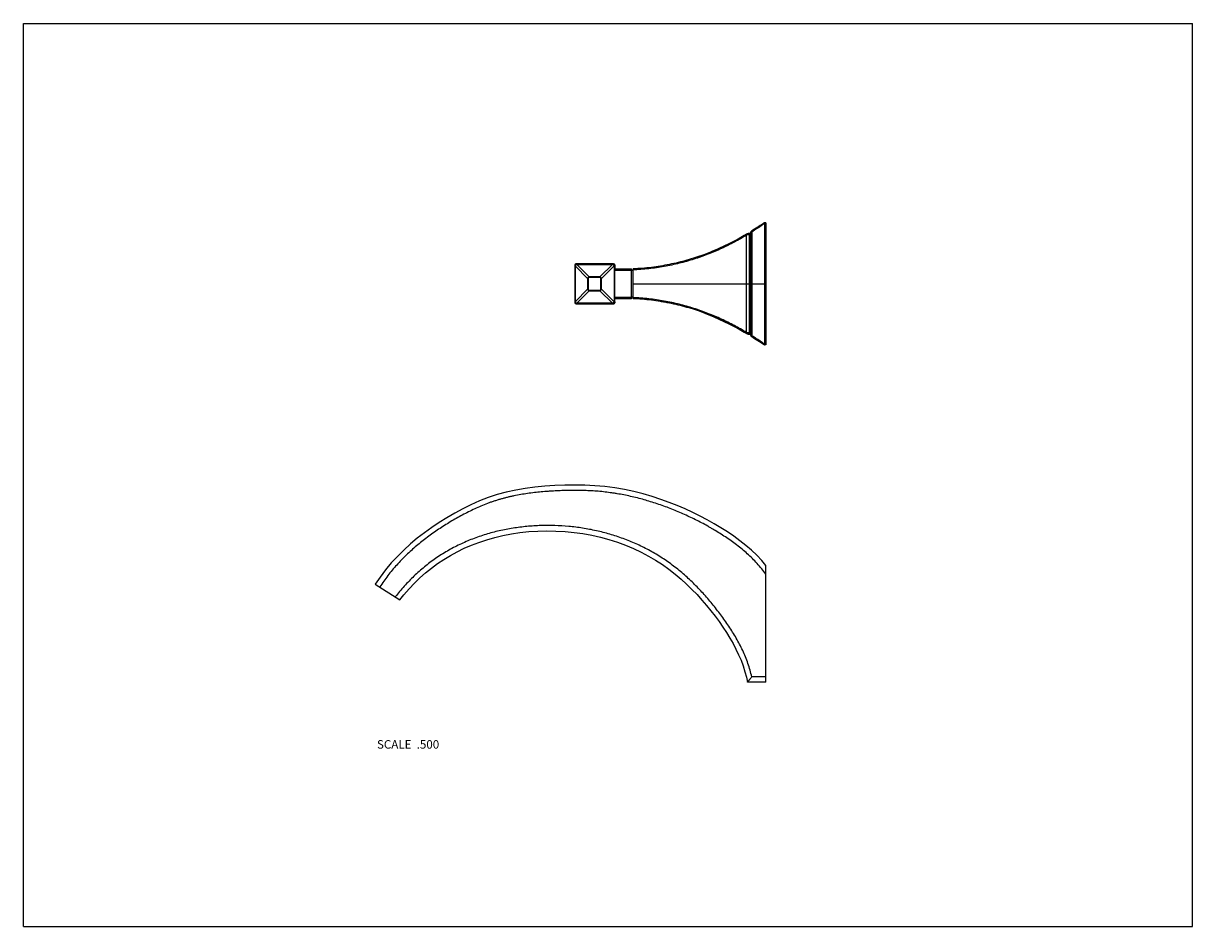
# Model space of a CAD drawing. Units: inches. Extents: x 0 to 11, y 0 to 8.5.
import ezdxf

# ---------------------------------------------------------------- set-up
doc = ezdxf.new("R2010")
doc.units = ezdxf.units.IN
doc.header["$LTSCALE"] = 0.605
doc.header["$MEASUREMENT"] = 0
doc.layers.get('0').update_dxf_attribs({"linetype": 'CONTINUOUS'})
doc.layers.add('ALL_ASSEMBLY_MEMBERS', color=7, linetype='CONTINUOUS')
doc.styles.get("Standard").update_dxf_attribs({"font": 'txt', "width": 0.8})

msp = doc.modelspace()

# ---------------------------------------------------------------- linework, layer by layer
at = {"color": 7, "linetype": 'Continuous'}
for p, q in [((0, 0), (0, 8.5)), ((0, 8.5), (11, 8.5)), ((11, 0), (11, 8.5)), ((0, 0), (11, 0))]:
    msp.add_line(p, q, dxfattribs=at)
at = {"layer": 'ALL_ASSEMBLY_MEMBERS', "color": 7, "linetype": 'Continuous'}
for p, q in [((6.971, 6.624), (6.926, 6.593)), ((6.971, 6.624), (6.971, 6.624)), ((6.986, 6.624), (6.971, 6.624)), ((6.971, 6.614), (6.971, 5.484)), ((6.986, 6.614), (6.971, 6.614)), ((6.986, 6.624), (6.986, 5.474)), ((6.782, 6.503), (6.734, 6.476)), ((6.804, 6.516), (6.782, 6.503)), ((6.804, 6.515), (6.804, 6.516)), ((6.804, 6.049), (6.804, 6.507)), ((6.83, 6.522), (6.83, 6.523)), ((6.83, 6.049), (6.83, 6.512)), ((6.841, 6.53), (6.841, 6.529)), ((6.841, 6.526), (6.841, 6.049)), ((6.878, 6.562), (6.853, 6.547)), ((6.858, 6.549), (6.853, 6.546)), ((6.853, 6.547), (6.853, 6.546)), ((6.853, 6.537), (6.853, 6.049)), ((6.853, 6.547), (6.853, 6.547)), ((6.926, 6.593), (6.878, 6.562)), ((5.189, 6.227), (5.189, 6.226)), ((5.189, 6.227), (5.189, 6.227)), ((5.189, 6.226), (5.189, 6.224)), ((5.189, 6.224), (5.189, 6.222)), ((5.189, 6.222), (5.189, 6.22)), ((5.189, 6.221), (5.189, 6.219)), ((5.189, 6.219), (5.189, 6.218)), ((5.189, 6.219), (5.189, 6.217)), ((5.189, 6.217), (5.189, 6.202)), ((5.189, 6.216), (5.194, 6.216)), ((5.189, 6.202), (5.189, 6.167)), ((5.189, 6.167), (5.189, 6.129)), ((5.308, 6.099), (5.194, 6.216)), ((5.194, 6.049), (5.194, 6.216)), ((5.208, 6.237), (5.207, 6.232)), ((5.323, 6.114), (5.207, 6.232)), ((5.207, 6.232), (5.543, 6.231)), ((5.247, 6.237), (5.208, 6.237)), ((5.329, 6.237), (5.247, 6.237)), ((5.406, 6.236), (5.329, 6.237)), ((5.423, 6.114), (5.543, 6.231)), ((5.438, 6.099), (5.557, 6.217)), ((5.543, 6.236), (5.543, 6.231)), ((5.553, 6.236), (5.55, 6.236)), ((5.558, 6.228), (5.555, 6.228)), ((5.563, 6.217), (5.557, 6.217)), ((5.561, 6.227), (5.558, 6.228)), ((5.563, 6.227), (5.563, 6.226)), ((5.563, 6.227), (5.563, 6.227)), ((5.563, 6.226), (5.563, 6.224)), ((5.563, 6.224), (5.563, 6.223)), ((5.563, 6.221), (5.563, 6.22)), ((5.563, 6.218), (5.563, 6.217)), ((5.563, 6.217), (5.563, 6.204)), ((5.563, 6.204), (5.563, 6.17)), ((5.563, 6.189), (5.721, 6.189)), ((5.563, 6.179), (5.721, 6.179)), ((5.721, 5.909), (5.721, 6.189)), ((5.736, 6.176), (5.721, 6.176)), ((5.736, 5.909), (5.736, 6.189)), ((5.189, 6.129), (5.189, 6.068)), ((5.189, 6.068), (5.189, 6.03)), ((5.308, 6.099), (5.308, 5.999)), ((5.313, 6.099), (5.308, 6.099)), ((5.313, 6.099), (5.313, 5.999)), ((5.423, 6.114), (5.323, 6.114)), ((5.423, 6.109), (5.323, 6.109)), ((5.433, 5.999), (5.433, 6.099)), ((5.433, 6.099), (5.438, 6.099)), ((5.438, 5.999), (5.438, 6.099)), ((5.189, 6.049), (5.194, 6.049)), ((5.189, 6.031), (5.189, 5.989)), ((5.189, 5.989), (5.189, 5.969)), ((5.189, 5.969), (5.189, 5.95)), ((5.189, 5.95), (5.189, 5.913)), ((5.194, 5.882), (5.194, 6.049)), ((5.308, 5.999), (5.194, 5.882)), ((5.323, 5.984), (5.207, 5.867)), ((5.313, 5.999), (5.308, 5.999)), ((5.323, 5.989), (5.423, 5.989)), ((5.323, 5.984), (5.423, 5.984)), ((5.423, 5.984), (5.543, 5.867)), ((5.433, 5.999), (5.438, 5.999)), ((5.438, 5.999), (5.557, 5.881)), ((5.736, 6.049), (6.986, 6.049)), ((6.804, 5.591), (6.804, 6.049)), ((6.83, 5.587), (6.83, 6.049)), ((6.841, 6.049), (6.841, 5.572)), ((6.853, 6.049), (6.853, 5.561)), ((5.189, 5.913), (5.189, 5.881)), ((5.189, 5.882), (5.194, 5.882)), ((5.189, 5.881), (5.189, 5.879)), ((5.189, 5.88), (5.189, 5.878)), ((5.189, 5.878), (5.189, 5.876)), ((5.189, 5.876), (5.189, 5.874)), ((5.189, 5.874), (5.189, 5.872)), ((5.189, 5.872), (5.189, 5.871)), ((5.189, 5.871), (5.189, 5.871)), ((5.543, 5.867), (5.207, 5.867)), ((5.208, 5.862), (5.207, 5.867)), ((5.513, 5.862), (5.545, 5.862)), ((5.543, 5.862), (5.543, 5.867)), ((5.558, 5.87), (5.555, 5.87)), ((5.563, 5.881), (5.557, 5.881)), ((5.561, 5.871), (5.558, 5.87)), ((5.721, 5.919), (5.563, 5.919)), ((5.721, 5.909), (5.563, 5.909)), ((5.563, 5.901), (5.563, 5.907)), ((5.563, 5.897), (5.563, 5.901)), ((5.563, 5.881), (5.563, 5.877)), ((5.563, 5.876), (5.563, 5.877)), ((5.563, 5.877), (5.563, 5.875)), ((5.563, 5.873), (5.563, 5.876)), ((5.563, 5.875), (5.563, 5.874)), ((5.563, 5.874), (5.563, 5.872)), ((5.563, 5.872), (5.563, 5.871)), ((5.563, 5.871), (5.563, 5.871)), ((5.736, 5.923), (5.721, 5.923)), ((6.401, 5.776), (6.448, 5.758)), ((6.782, 5.595), (6.804, 5.582)), ((6.804, 5.582), (6.804, 5.583)), ((6.804, 5.582), (6.808, 5.58)), ((6.808, 5.58), (6.811, 5.578)), ((6.826, 5.576), (6.83, 5.576)), ((6.83, 5.576), (6.83, 5.577)), ((6.835, 5.575), (6.836, 5.574)), ((6.84, 5.569), (6.841, 5.569)), ((6.841, 5.571), (6.841, 5.572)), ((6.841, 5.57), (6.841, 5.571)), ((6.841, 5.57), (6.841, 5.569)), ((6.841, 5.569), (6.841, 5.567)), ((6.841, 5.567), (6.842, 5.565)), ((6.842, 5.565), (6.843, 5.563)), ((6.843, 5.563), (6.844, 5.561)), ((6.844, 5.561), (6.846, 5.559)), ((6.846, 5.559), (6.847, 5.557)), ((6.847, 5.557), (6.849, 5.555)), ((6.849, 5.555), (6.851, 5.554)), ((6.851, 5.554), (6.852, 5.552)), ((6.852, 5.552), (6.853, 5.552)), ((6.853, 5.553), (6.853, 5.552)), ((6.853, 5.552), (6.878, 5.536)), ((6.986, 5.484), (6.971, 5.484)), ((6.971, 5.474), (6.971, 5.475)), ((6.986, 5.474), (6.971, 5.474)), ((6.986, 2.299), (6.986, 3.399)), ((3.311, 3.224), (3.541, 3.075)), ((6.986, 2.35), (6.852, 2.35)), ((6.986, 2.299), (6.811, 2.299))]:
    msp.add_line(p, q, dxfattribs=at)
for points in [[(6.83, 6.523), (6.83, 6.523), (6.826, 6.523), (6.822, 6.523), (6.819, 6.522), (6.815, 6.521), (6.811, 6.52), (6.808, 6.518), (6.804, 6.516)], [(6.84, 6.528), (6.839, 6.527), (6.838, 6.526), (6.837, 6.525), (6.836, 6.524), (6.835, 6.523), (6.834, 6.523), (6.832, 6.523), (6.831, 6.523), (6.83, 6.523)], [(6.841, 6.53), (6.84, 6.529), (6.84, 6.528)], [(6.842, 6.533), (6.841, 6.531), (6.841, 6.53)], [(6.849, 6.543), (6.847, 6.541), (6.846, 6.539), (6.844, 6.538), (6.843, 6.536), (6.842, 6.533)], [(6.853, 6.547), (6.852, 6.546), (6.851, 6.545), (6.849, 6.543)], [(6.734, 6.476), (6.686, 6.45), (6.638, 6.425), (6.591, 6.402), (6.543, 6.38), (6.496, 6.36)], [(6.496, 6.36), (6.448, 6.34), (6.401, 6.322)], [(5.55, 6.236), (5.548, 6.236), (5.547, 6.236), (5.545, 6.236), (5.406, 6.236)], [(5.563, 6.22), (5.563, 6.22), (5.563, 6.223), (5.563, 6.225), (5.563, 6.227)], [(5.563, 6.201), (5.563, 6.205), (5.563, 6.209), (5.563, 6.212), (5.563, 6.216), (5.563, 6.22)], [(5.563, 6.191), (5.563, 6.197), (5.563, 6.201)], [(5.563, 5.881), (5.563, 5.928), (5.563, 5.963), (5.563, 5.997), (5.563, 6.032), (5.563, 6.066), (5.563, 6.101), (5.563, 6.135), (5.563, 6.17)], [(5.208, 5.862), (5.247, 5.862), (5.289, 5.862), (5.368, 5.862)], [(5.368, 5.862), (5.406, 5.862), (5.513, 5.862)], [(5.545, 5.862), (5.547, 5.862), (5.549, 5.862), (5.55, 5.862), (5.553, 5.862)], [(5.563, 5.879), (5.563, 5.883), (5.563, 5.886), (5.563, 5.89), (5.563, 5.894), (5.563, 5.897)], [(5.563, 5.871), (5.563, 5.873), (5.563, 5.876), (5.563, 5.879)], [(6.448, 5.758), (6.496, 5.739), (6.543, 5.718), (6.591, 5.696), (6.638, 5.673), (6.686, 5.648), (6.734, 5.622), (6.782, 5.595)], [(6.808, 5.58), (6.811, 5.578), (6.815, 5.577), (6.819, 5.576), (6.822, 5.576), (6.826, 5.576)], [(6.815, 5.577), (6.819, 5.576), (6.822, 5.576)], [(6.826, 5.576), (6.83, 5.576), (6.83, 5.576)], [(6.83, 5.576), (6.831, 5.576), (6.832, 5.576)], [(6.832, 5.576), (6.834, 5.575), (6.835, 5.575)], [(6.836, 5.574), (6.837, 5.574), (6.838, 5.573), (6.839, 5.572), (6.84, 5.571), (6.84, 5.569)], [(6.878, 5.536), (6.926, 5.505), (6.971, 5.474)], [(6.986, 3.399), (6.946, 3.445), (6.899, 3.495), (6.849, 3.542), (6.796, 3.588), (6.741, 3.631), (6.684, 3.674), (6.625, 3.714), (6.563, 3.753), (6.499, 3.791), (6.434, 3.828), (6.367, 3.864), (6.297, 3.898), (6.226, 3.931), (6.152, 3.962), (6.075, 3.992), (5.996, 4.021), (5.915, 4.047), (5.83, 4.072), (5.744, 4.094), (5.655, 4.113), (5.563, 4.129), (5.471, 4.141), (5.377, 4.149), (5.283, 4.154), (5.188, 4.155), (5.093, 4.154), (4.999, 4.15), (4.906, 4.144), (4.813, 4.135), (4.722, 4.124), (4.632, 4.108), (4.543, 4.089), (4.457, 4.066), (4.373, 4.038), (4.291, 4.006), (4.211, 3.97), (4.134, 3.932), (4.058, 3.891), (3.984, 3.848), (3.912, 3.803), (3.842, 3.756), (3.773, 3.706), (3.706, 3.655), (3.642, 3.601), (3.579, 3.544), (3.519, 3.484), (3.461, 3.422), (3.407, 3.357), (3.355, 3.289), (3.311, 3.224)], [(3.541, 3.075), (3.58, 3.123), (3.628, 3.179), (3.679, 3.231), (3.73, 3.281), (3.784, 3.329), (3.84, 3.374), (3.897, 3.416), (3.957, 3.456), (4.018, 3.493), (4.082, 3.528), (4.148, 3.56), (4.216, 3.589), (4.286, 3.616), (4.359, 3.64), (4.434, 3.661), (4.511, 3.68), (4.591, 3.695), (4.672, 3.708), (4.755, 3.717), (4.84, 3.723), (4.925, 3.725), (5.01, 3.723), (5.096, 3.719), (5.181, 3.71), (5.264, 3.698), (5.347, 3.683), (5.429, 3.664), (5.509, 3.642), (5.588, 3.617), (5.664, 3.589), (5.739, 3.558), (5.811, 3.524), (5.881, 3.487), (5.948, 3.448), (6.012, 3.407), (6.073, 3.363), (6.132, 3.317), (6.187, 3.27), (6.24, 3.222), (6.29, 3.173), (6.338, 3.124), (6.383, 3.073), (6.426, 3.023), (6.468, 2.972), (6.507, 2.921), (6.545, 2.87), (6.581, 2.819), (6.615, 2.768), (6.647, 2.716), (6.677, 2.664), (6.704, 2.612), (6.729, 2.559), (6.752, 2.506), (6.771, 2.453), (6.788, 2.399), (6.802, 2.346), (6.811, 2.299)]]:
    msp.add_lwpolyline(points, dxfattribs=at)
for centre, radius, start, end in [((6.964, 6.614), 0.00714, 0.0188, 13.7), ((6.828, 6.477), 0.0451, 86.2792, 120.9342), ((6.869, 6.52), 0.0299, 122.2176, 163.36), ((6.855, 6.52), 0.0158, 152.0592, 155.8622), ((5.459, 8.744), 2.61, 302.2969, 302.5236), ((5.631, 8.43), 2.244, 290.0693, 291.5206), ((5.199, 6.227), 0.01, 90.0854, 177.0121), ((5.36, 6.188), 0.169, 165.9023, 170.4808), ((5.269, 5.868), 0.369, 99.5723, 101.3002), ((5.205, 2.295), 3.941, 89.9621, 90.0872), ((5.502, 5.995), 0.239, 77.1137, 80.2461), ((5.553, 6.226), 0.01, 7.784, 88.3063), ((5.031, 6.127), 0.534, 9.6875, 10.9369), ((68.857, 6.049), 63.3, 179.84808, 180.15192), ((5.522, 6.221), 0.0418, 3.873, 7.4729), ((7.838, 6.212), 2.275, 179.7174, 179.8404), ((5.524, 6.221), 0.0397, 2.02, 3.845), ((5.525, 6.221), 0.0385, 359.5802, 2.0171), ((5.593, 6.109), 0.27, 178.9876, 180.0102), ((5.693, 6.109), 0.27, 178.9876, 180.0102), ((5.593, 5.989), 0.27, 179.9898, 181.0124), ((5.693, 5.989), 0.27, 179.9898, 181.0124), ((5.199, 5.872), 0.01, 182.9878, 269.9146), ((5.36, 5.91), 0.169, 189.519, 194.0979), ((5.267, 6.223), 0.361, 258.6803, 260.4472), ((5.205, 9.527), 3.665, 269.9081, 270.0427), ((5.502, 6.103), 0.239, 279.7536, 282.8866), ((5.553, 5.872), 0.01, 271.6944, 351.4952), ((5.054, 5.967), 0.51, 349.0346, 350.341), ((5.525, 5.878), 0.0382, 358.1144, 1.5607), ((5.524, 5.878), 0.0397, 356.139, 358.1138), ((5.522, 5.878), 0.0418, 352.5272, 356.1116), ((5.632, 3.671), 2.241, 68.3134, 69.9339), ((6.828, 5.622), 0.0451, 239.0653, 273.721), ((6.855, 5.579), 0.0157, 204.1298, 207.1818), ((6.869, 5.578), 0.0299, 196.6415, 237.7828), ((6.964, 5.484), 0.00719, 346.3471, 359.9338)]:
    msp.add_arc(centre, radius, start, end, dxfattribs=at)
for points, knots in [([(6.971, 6.624), (6.962, 6.617), (6.925, 6.592), (6.887, 6.567), (6.858, 6.549)], [0, 0, 0, 0, 0.248349, 1, 1, 1, 1]), ([(6.971, 6.616), (6.962, 6.609), (6.926, 6.584), (6.89, 6.56), (6.862, 6.543)], [0, 0, 0, 0, 0.248407, 1, 1, 1, 1]), ([(6.971, 6.624), (6.97, 6.624), (6.97, 6.623), (6.97, 6.623), (6.97, 6.623), (6.97, 6.622)], [0, 0, 0, 0, 0.410483, 0.680415, 1, 1, 1, 1]), ([(6.97, 6.622), (6.97, 6.622), (6.97, 6.622), (6.97, 6.621), (6.97, 6.619), (6.97, 6.618), (6.97, 6.616), (6.971, 6.616)], [0, 0, 0, 0, 0.090947, 0.193752, 0.431783, 0.704847, 1, 1, 1, 1]), ([(6.804, 6.507), (6.785, 6.496), (6.747, 6.473), (6.669, 6.43), (6.567, 6.38), (6.462, 6.335), (6.386, 6.307), (6.341, 6.292), (6.296, 6.277), (6.239, 6.26), (6.17, 6.242), (6.1, 6.225), (6.028, 6.211), (5.956, 6.2), (5.859, 6.187), (5.785, 6.182), (5.736, 6.179)], [0, 0, 0, 0, 0.058599, 0.117741, 0.237693, 0.359925, 0.421902, 0.453101, 0.484434, 0.547491, 0.611042, 0.675047, 0.73946, 0.804226, 0.869283, 1, 1, 1, 1]), ([(6.804, 6.515), (6.777, 6.499), (6.721, 6.467), (6.635, 6.422), (6.546, 6.38), (6.485, 6.355), (6.454, 6.342)], [0, 0, 0, 0, 0.244924, 0.493175, 0.744851, 1, 1, 1, 1]), ([(6.804, 6.507), (6.804, 6.507), (6.804, 6.508), (6.803, 6.51), (6.803, 6.511), (6.803, 6.512), (6.803, 6.513), (6.803, 6.514), (6.804, 6.515), (6.804, 6.515), (6.804, 6.515)], [0, 0, 0, 0, 0.168071, 0.327782, 0.475396, 0.608358, 0.72587, 0.828336, 0.91816, 1, 1, 1, 1]), ([(6.83, 6.512), (6.828, 6.512), (6.824, 6.512), (6.815, 6.511), (6.808, 6.509), (6.804, 6.507)], [0, 0, 0, 0, 0.260284, 0.517055, 1, 1, 1, 1]), ([(6.841, 6.529), (6.84, 6.528), (6.84, 6.526), (6.838, 6.525), (6.837, 6.523), (6.835, 6.522), (6.833, 6.522), (6.831, 6.522), (6.83, 6.522)], [0, 0, 0, 0, 0.183264, 0.389813, 0.509589, 0.647667, 0.812134, 1, 1, 1, 1]), ([(6.841, 6.526), (6.841, 6.525), (6.84, 6.524), (6.84, 6.522), (6.839, 6.519), (6.838, 6.517), (6.837, 6.515), (6.835, 6.514), (6.834, 6.513), (6.833, 6.512), (6.832, 6.512), (6.831, 6.512), (6.83, 6.512)], [0, 0, 0, 0, 0.12079, 0.241935, 0.363626, 0.486161, 0.610036, 0.736126, 0.80059, 0.866188, 0.932849, 1, 1, 1, 1]), ([(6.83, 6.512), (6.831, 6.512), (6.831, 6.514), (6.831, 6.516), (6.831, 6.517), (6.831, 6.519), (6.831, 6.519), (6.831, 6.52), (6.831, 6.521), (6.831, 6.521), (6.831, 6.521), (6.831, 6.521), (6.831, 6.522), (6.831, 6.522), (6.831, 6.522), (6.831, 6.522), (6.83, 6.522)], [0, 0, 0, 0, 0.193296, 0.37978, 0.551327, 0.701679, 0.767139, 0.82534, 0.875769, 0.917923, 0.95138, 0.964798, 0.976005, 0.985018, 0.991892, 1, 1, 1, 1]), ([(6.845, 6.532), (6.844, 6.531), (6.843, 6.53), (6.842, 6.528), (6.841, 6.527)], [0, 0, 0, 0, 0.518857, 1, 1, 1, 1]), ([(6.841, 6.526), (6.841, 6.526), (6.84, 6.527), (6.841, 6.528), (6.841, 6.529)], [0, 0, 0, 0, 0.510303, 1, 1, 1, 1]), ([(6.853, 6.537), (6.852, 6.537), (6.849, 6.535), (6.846, 6.533), (6.845, 6.532)], [0, 0, 0, 0, 0.526875, 1, 1, 1, 1]), ([(6.853, 6.537), (6.853, 6.538), (6.853, 6.539), (6.852, 6.54), (6.852, 6.541), (6.852, 6.542), (6.852, 6.543), (6.852, 6.544), (6.853, 6.545), (6.853, 6.545), (6.853, 6.546)], [0, 0, 0, 0, 0.166844, 0.325291, 0.471847, 0.604175, 0.721655, 0.824835, 0.916138, 1, 1, 1, 1]), ([(6.401, 6.322), (6.375, 6.313), (6.323, 6.295), (6.243, 6.271), (6.161, 6.249), (6.078, 6.231), (5.994, 6.215), (5.909, 6.203), (5.823, 6.194), (5.765, 6.191), (5.736, 6.189)], [0, 0, 0, 0, 0.121474, 0.244183, 0.368039, 0.492941, 0.61875, 0.745311, 0.872462, 1, 1, 1, 1]), ([(5.189, 6.227), (5.189, 6.227), (5.189, 6.228), (5.189, 6.228), (5.189, 6.228), (5.19, 6.228), (5.19, 6.228), (5.19, 6.229), (5.191, 6.229), (5.192, 6.229), (5.194, 6.229), (5.195, 6.23), (5.196, 6.23), (5.196, 6.23)], [0, 0, 0, 0, 0.028042, 0.058144, 0.091942, 0.130518, 0.174465, 0.224077, 0.340533, 0.479157, 0.637751, 0.812985, 1, 1, 1, 1]), ([(5.199, 6.237), (5.199, 6.237), (5.199, 6.237), (5.199, 6.237), (5.198, 6.236), (5.198, 6.236), (5.198, 6.236), (5.198, 6.235), (5.197, 6.235), (5.197, 6.234), (5.197, 6.232), (5.197, 6.231), (5.196, 6.23), (5.196, 6.23)], [0, 0, 0, 0, 0.027651, 0.057441, 0.090963, 0.129298, 0.173092, 0.222626, 0.33901, 0.477748, 0.636537, 0.812193, 1, 1, 1, 1]), ([(5.553, 6.236), (5.553, 6.236), (5.553, 6.236), (5.554, 6.236), (5.554, 6.236), (5.554, 6.235), (5.554, 6.235), (5.554, 6.235), (5.555, 6.234), (5.555, 6.233), (5.555, 6.231), (5.555, 6.23), (5.555, 6.229), (5.555, 6.228)], [0, 0, 0, 0, 0.024509, 0.051553, 0.082963, 0.119882, 0.162851, 0.212058, 0.329071, 0.469655, 0.631069, 0.80962, 1, 1, 1, 1]), ([(5.563, 6.226), (5.563, 6.226), (5.563, 6.226), (5.563, 6.226), (5.563, 6.227), (5.562, 6.227), (5.562, 6.227), (5.562, 6.227), (5.561, 6.227)], [0, 0, 0, 0, 0.083037, 0.172706, 0.273024, 0.386742, 0.660397, 1, 1, 1, 1]), ([(5.323, 6.114), (5.322, 6.114), (5.32, 6.113), (5.317, 6.112), (5.315, 6.111), (5.313, 6.109), (5.311, 6.107), (5.31, 6.105), (5.309, 6.102), (5.308, 6.1), (5.308, 6.099)], [0, 0, 0, 0, 0.125062, 0.250187, 0.375339, 0.500467, 0.625524, 0.750475, 0.875299, 1, 1, 1, 1]), ([(5.323, 6.109), (5.322, 6.109), (5.321, 6.109), (5.319, 6.109), (5.317, 6.108), (5.315, 6.107), (5.314, 6.105), (5.314, 6.103), (5.313, 6.101), (5.313, 6.1), (5.313, 6.099)], [0, 0, 0, 0, 0.125074, 0.250094, 0.375033, 0.499895, 0.624778, 0.749769, 0.874854, 1, 1, 1, 1]), ([(5.438, 6.099), (5.438, 6.1), (5.437, 6.102), (5.436, 6.105), (5.435, 6.107), (5.433, 6.109), (5.431, 6.111), (5.429, 6.112), (5.426, 6.113), (5.424, 6.114), (5.423, 6.114)], [0, 0, 0, 0, 0.124986, 0.250131, 0.375379, 0.500636, 0.625797, 0.750771, 0.875506, 1, 1, 1, 1]), ([(5.433, 6.099), (5.433, 6.1), (5.433, 6.101), (5.432, 6.103), (5.432, 6.105), (5.43, 6.107), (5.429, 6.108), (5.427, 6.109), (5.425, 6.109), (5.424, 6.109), (5.423, 6.109)], [0, 0, 0, 0, 0.125146, 0.250231, 0.37522, 0.500101, 0.624965, 0.749907, 0.874926, 1, 1, 1, 1]), ([(5.308, 5.999), (5.308, 5.998), (5.309, 5.996), (5.31, 5.994), (5.311, 5.991), (5.313, 5.989), (5.315, 5.987), (5.317, 5.986), (5.32, 5.985), (5.322, 5.985), (5.323, 5.984)], [0, 0, 0, 0, 0.124701, 0.249525, 0.374475, 0.49953, 0.62466, 0.749813, 0.874937, 1, 1, 1, 1]), ([(5.313, 5.999), (5.313, 5.998), (5.313, 5.997), (5.314, 5.995), (5.314, 5.993), (5.315, 5.992), (5.317, 5.991), (5.319, 5.99), (5.321, 5.989), (5.322, 5.989), (5.323, 5.989)], [0, 0, 0, 0, 0.125146, 0.250231, 0.37522, 0.500101, 0.624965, 0.749907, 0.874926, 1, 1, 1, 1]), ([(5.423, 5.984), (5.424, 5.985), (5.426, 5.985), (5.429, 5.986), (5.431, 5.987), (5.433, 5.989), (5.435, 5.991), (5.436, 5.994), (5.437, 5.996), (5.438, 5.998), (5.438, 5.999)], [0, 0, 0, 0, 0.124493, 0.249229, 0.374202, 0.499361, 0.62462, 0.749869, 0.875014, 1, 1, 1, 1]), ([(5.423, 5.989), (5.424, 5.989), (5.425, 5.989), (5.427, 5.99), (5.429, 5.991), (5.43, 5.992), (5.432, 5.993), (5.432, 5.995), (5.433, 5.997), (5.433, 5.998), (5.433, 5.999)], [0, 0, 0, 0, 0.125074, 0.250094, 0.375033, 0.499895, 0.624778, 0.749769, 0.874854, 1, 1, 1, 1]), ([(5.189, 5.871), (5.189, 5.871), (5.189, 5.871), (5.189, 5.871), (5.189, 5.87), (5.19, 5.87), (5.19, 5.87), (5.19, 5.87), (5.191, 5.87), (5.192, 5.869), (5.194, 5.869), (5.195, 5.869), (5.196, 5.869), (5.196, 5.869)], [0, 0, 0, 0, 0.028041, 0.058143, 0.091941, 0.130517, 0.174464, 0.224075, 0.340531, 0.479156, 0.63775, 0.812985, 1, 1, 1, 1]), ([(5.199, 5.862), (5.199, 5.862), (5.199, 5.862), (5.199, 5.862), (5.198, 5.862), (5.198, 5.862), (5.198, 5.862), (5.198, 5.863), (5.197, 5.864), (5.197, 5.865), (5.197, 5.866), (5.197, 5.867), (5.196, 5.868), (5.196, 5.869)], [0, 0, 0, 0, 0.027651, 0.057442, 0.090965, 0.129299, 0.173094, 0.222628, 0.339012, 0.47775, 0.636538, 0.812194, 1, 1, 1, 1]), ([(5.553, 5.862), (5.553, 5.862), (5.553, 5.862), (5.554, 5.862), (5.554, 5.863), (5.554, 5.863), (5.554, 5.863), (5.554, 5.864), (5.555, 5.865), (5.555, 5.866), (5.555, 5.867), (5.555, 5.868), (5.555, 5.869), (5.555, 5.87)], [0, 0, 0, 0, 0.024509, 0.051555, 0.082967, 0.119887, 0.162858, 0.212067, 0.329081, 0.469665, 0.631077, 0.809625, 1, 1, 1, 1]), ([(5.563, 5.872), (5.563, 5.872), (5.563, 5.872), (5.563, 5.872), (5.563, 5.872), (5.562, 5.872), (5.562, 5.871), (5.562, 5.871), (5.561, 5.871)], [0, 0, 0, 0, 0.083038, 0.172709, 0.273027, 0.386745, 0.6604, 1, 1, 1, 1]), ([(6.804, 5.591), (6.766, 5.614), (6.708, 5.647), (6.629, 5.688), (6.567, 5.717), (6.504, 5.745), (6.44, 5.771), (6.374, 5.796), (6.307, 5.818), (6.239, 5.838), (6.17, 5.857), (6.1, 5.873), (6.004, 5.892), (5.883, 5.909), (5.785, 5.917), (5.736, 5.919)], [0, 0, 0, 0, 0.117742, 0.177449, 0.23772, 0.298562, 0.359975, 0.421957, 0.484488, 0.547545, 0.611093, 0.675094, 0.739501, 0.869293, 1, 1, 1, 1]), ([(6.401, 5.776), (6.375, 5.786), (6.323, 5.804), (6.243, 5.828), (6.161, 5.849), (6.092, 5.865), (6.036, 5.875), (5.98, 5.885), (5.88, 5.899), (5.794, 5.906), (5.736, 5.909)], [0, 0, 0, 0, 0.121491, 0.244211, 0.368075, 0.492978, 0.555781, 0.618793, 0.745352, 1, 1, 1, 1]), ([(6.804, 5.583), (6.777, 5.599), (6.723, 5.63), (6.638, 5.675), (6.551, 5.716), (6.491, 5.741), (6.461, 5.753)], [0, 0, 0, 0, 0.245004, 0.493297, 0.744942, 1, 1, 1, 1]), ([(6.804, 5.583), (6.804, 5.583), (6.804, 5.583), (6.803, 5.584), (6.803, 5.585), (6.803, 5.586), (6.803, 5.587), (6.803, 5.589), (6.804, 5.59), (6.804, 5.591), (6.804, 5.591)], [0, 0, 0, 0, 0.081841, 0.171667, 0.274133, 0.391646, 0.524608, 0.672222, 0.831931, 1, 1, 1, 1]), ([(6.83, 5.587), (6.828, 5.586), (6.824, 5.586), (6.815, 5.588), (6.808, 5.59), (6.804, 5.591)], [0, 0, 0, 0, 0.26023, 0.51702, 1, 1, 1, 1]), ([(6.841, 5.572), (6.841, 5.573), (6.84, 5.575), (6.84, 5.577), (6.839, 5.579), (6.838, 5.581), (6.837, 5.583), (6.835, 5.585), (6.834, 5.586), (6.833, 5.586), (6.832, 5.587), (6.831, 5.587), (6.83, 5.587)], [0, 0, 0, 0, 0.12079, 0.241937, 0.363633, 0.48617, 0.610048, 0.736138, 0.800603, 0.866199, 0.932858, 1, 1, 1, 1]), ([(6.83, 5.577), (6.831, 5.577), (6.831, 5.577), (6.831, 5.577), (6.831, 5.577), (6.831, 5.577), (6.831, 5.577), (6.831, 5.577), (6.831, 5.578), (6.831, 5.578), (6.831, 5.579), (6.831, 5.58), (6.831, 5.581), (6.831, 5.583), (6.831, 5.585), (6.831, 5.586), (6.83, 5.587)], [0, 0, 0, 0, 0.00811, 0.014984, 0.023997, 0.035205, 0.048624, 0.082082, 0.124237, 0.174666, 0.232867, 0.298327, 0.448679, 0.620224, 0.806707, 1, 1, 1, 1]), ([(6.841, 5.57), (6.84, 5.57), (6.84, 5.572), (6.838, 5.574), (6.837, 5.575), (6.835, 5.576), (6.833, 5.577), (6.831, 5.577), (6.83, 5.577)], [0, 0, 0, 0, 0.183254, 0.389806, 0.509584, 0.647663, 0.812133, 1, 1, 1, 1]), ([(6.853, 5.561), (6.852, 5.562), (6.849, 5.563), (6.846, 5.566), (6.843, 5.568), (6.842, 5.571), (6.841, 5.572)], [0, 0, 0, 0, 0.286876, 0.547482, 0.783852, 1, 1, 1, 1]), ([(6.853, 5.553), (6.853, 5.553), (6.853, 5.553), (6.852, 5.554), (6.852, 5.555), (6.852, 5.556), (6.852, 5.557), (6.852, 5.558), (6.853, 5.56), (6.853, 5.561), (6.853, 5.561)], [0, 0, 0, 0, 0.083863, 0.175165, 0.278346, 0.395826, 0.528154, 0.67471, 0.833156, 1, 1, 1, 1]), ([(6.971, 5.483), (6.961, 5.489), (6.923, 5.516), (6.883, 5.542), (6.853, 5.561)], [0, 0, 0, 0, 0.248278, 1, 1, 1, 1]), ([(6.971, 5.475), (6.961, 5.481), (6.923, 5.508), (6.883, 5.534), (6.853, 5.553)], [0, 0, 0, 0, 0.248275, 1, 1, 1, 1]), ([(6.971, 5.483), (6.971, 5.482), (6.97, 5.481), (6.97, 5.48), (6.97, 5.479), (6.97, 5.477), (6.97, 5.476), (6.97, 5.476), (6.97, 5.475), (6.97, 5.475), (6.97, 5.475), (6.971, 5.475), (6.971, 5.475)], [0, 0, 0, 0, 0.178941, 0.349548, 0.50689, 0.647098, 0.767066, 0.818936, 0.865243, 0.906048, 0.94171, 1, 1, 1, 1]), ([(6.986, 3.317), (6.96, 3.352), (6.905, 3.419), (6.812, 3.51), (6.728, 3.579), (6.658, 3.63), (6.605, 3.667), (6.55, 3.702), (6.504, 3.73), (6.466, 3.752), (6.429, 3.774), (6.381, 3.8), (6.323, 3.829), (6.245, 3.867), (6.166, 3.902), (6.086, 3.935), (6.025, 3.957), (5.963, 3.979), (5.901, 3.999), (5.839, 4.017), (5.776, 4.034), (5.713, 4.049), (5.649, 4.063), (5.596, 4.072), (5.553, 4.079), (5.51, 4.085), (5.457, 4.092), (5.392, 4.098), (5.327, 4.102), (5.24, 4.105), (5.154, 4.105), (5.067, 4.103), (5.013, 4.1), (4.97, 4.098), (4.926, 4.095), (4.872, 4.091), (4.808, 4.084), (4.743, 4.076), (4.679, 4.066), (4.626, 4.056), (4.583, 4.047), (4.552, 4.039), (4.52, 4.031), (4.489, 4.023), (4.458, 4.013), (4.427, 4.003), (4.396, 3.993), (4.355, 3.978), (4.305, 3.957), (4.246, 3.931), (4.187, 3.903), (4.129, 3.873), (4.072, 3.842), (4.016, 3.809), (3.961, 3.775), (3.906, 3.739), (3.853, 3.702), (3.8, 3.664), (3.749, 3.624), (3.682, 3.57), (3.601, 3.497), (3.511, 3.404), (3.427, 3.304), (3.377, 3.233), (3.353, 3.197)], [0, 0, 0, 0, 0.031248, 0.062496, 0.093744, 0.109371, 0.124996, 0.140622, 0.156247, 0.16406, 0.171872, 0.187497, 0.203122, 0.218746, 0.249994, 0.265619, 0.281243, 0.296868, 0.312493, 0.328118, 0.343743, 0.359368, 0.374994, 0.390619, 0.398432, 0.406245, 0.42187, 0.437496, 0.453121, 0.468746, 0.499994, 0.515618, 0.531242, 0.539054, 0.546867, 0.562491, 0.578115, 0.593741, 0.609367, 0.624993, 0.632806, 0.64062, 0.648434, 0.656248, 0.664062, 0.671876, 0.679689, 0.687503, 0.70313, 0.718756, 0.734382, 0.750007, 0.765632, 0.781257, 0.796882, 0.812507, 0.828132, 0.843757, 0.859383, 0.875009, 0.906256, 0.937504, 0.968752, 1, 1, 1, 1]), ([(6.852, 2.35), (6.843, 2.393), (6.819, 2.477), (6.769, 2.599), (6.718, 2.696), (6.673, 2.771), (6.638, 2.827), (6.6, 2.881), (6.562, 2.934), (6.521, 2.986), (6.48, 3.037), (6.438, 3.088), (6.394, 3.137), (6.35, 3.185), (6.303, 3.232), (6.256, 3.277), (6.19, 3.335), (6.105, 3.404), (5.997, 3.479), (5.883, 3.546), (5.765, 3.603), (5.643, 3.653), (5.518, 3.694), (5.391, 3.727), (5.261, 3.751), (5.131, 3.768), (5.021, 3.774), (4.934, 3.776), (4.846, 3.774), (4.737, 3.767), (4.606, 3.751), (4.477, 3.726), (4.35, 3.692), (4.225, 3.649), (4.125, 3.606), (4.046, 3.567), (3.989, 3.535), (3.932, 3.501), (3.877, 3.465), (3.824, 3.426), (3.772, 3.385), (3.722, 3.343), (3.658, 3.283), (3.582, 3.205), (3.525, 3.137), (3.499, 3.102)], [0, 0, 0, 0, 0.031247, 0.062494, 0.093742, 0.109369, 0.124996, 0.140622, 0.156248, 0.171873, 0.187499, 0.203125, 0.218751, 0.234377, 0.250003, 0.265629, 0.281255, 0.312504, 0.343752, 0.375, 0.406249, 0.437497, 0.468746, 0.499995, 0.531243, 0.562492, 0.593741, 0.609367, 0.624993, 0.656242, 0.687491, 0.718739, 0.749988, 0.781237, 0.812485, 0.828112, 0.84374, 0.859367, 0.874994, 0.890622, 0.906249, 0.921876, 0.937503, 0.968751, 1, 1, 1, 1]), ([(6.811, 2.299), (6.811, 2.299), (6.811, 2.299), (6.811, 2.299), (6.811, 2.299), (6.811, 2.299), (6.811, 2.299), (6.811, 2.299), (6.811, 2.299), (6.811, 2.3), (6.811, 2.3), (6.811, 2.3), (6.812, 2.3), (6.812, 2.3), (6.812, 2.301), (6.812, 2.301), (6.813, 2.302), (6.814, 2.302), (6.814, 2.303), (6.815, 2.304), (6.816, 2.305), (6.817, 2.307), (6.819, 2.309), (6.822, 2.312), (6.824, 2.315), (6.828, 2.319), (6.831, 2.323), (6.835, 2.328), (6.839, 2.333), (6.845, 2.34), (6.849, 2.346), (6.852, 2.35)], [0, 0, 0, 0, 0.000062, 0.00025, 0.000562, 0.000999, 0.00156, 0.002247, 0.003993, 0.006239, 0.008982, 0.012224, 0.015963, 0.0202, 0.024934, 0.035892, 0.048837, 0.063765, 0.080674, 0.099558, 0.120411, 0.143226, 0.19472, 0.253993, 0.32099, 0.395643, 0.477878, 0.567621, 0.664798, 0.769316, 1, 1, 1, 1])]:
    msp.add_open_spline(points, degree=3, knots=knots, dxfattribs=at)

# ---------------------------------------------------------------- texts
at = {"color": 2, "linetype": 'Continuous', "insert": (3.912, 1.755), "char_height": 0.08, "width": 0.704, "attachment_point": 3, "line_spacing_factor": 0.9}
msp.add_mtext('SCALE  .500', dxfattribs=at)

doc.saveas('drawing.dxf')
